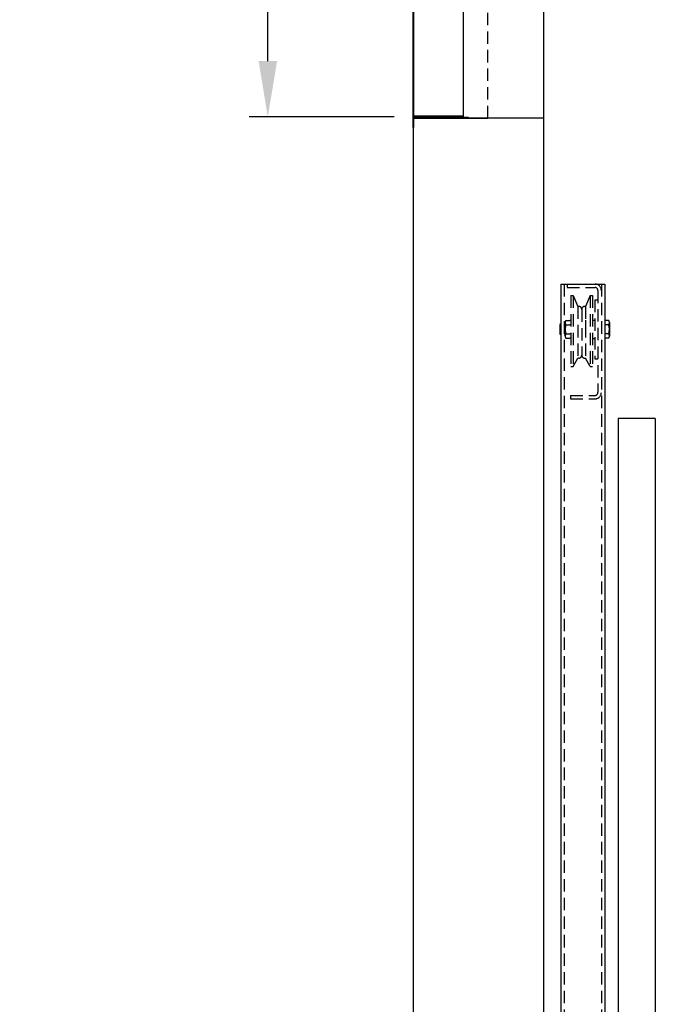
# Model space of a CAD drawing. Extents: x -358 to -108, y -976 to -809.
# Drawn here: x -335 to -322, y -850 to -830 of the extents above; entities that cross this region are included whole.
import ezdxf

# ---------------------------------------------------------------- set-up
doc = ezdxf.new("R2010")
doc.units = 0
doc.header["$MEASUREMENT"] = 0
doc.linetypes.add('HIDDEN', pattern=[0.375, 0.25, -0.125])
doc.layers.get('0').update_dxf_attribs({"linetype": 'CONTINUOUS'})
doc.layers.get('DEFPOINTS').update_dxf_attribs({"linetype": 'CONTINUOUS'})
for name, color, linetype in [('CAR', 2, 'CONTINUOUS'), ('DIM', 1, 'CONTINUOUS'), ('HIDDEN', 6, 'HIDDEN'), ('OBJECT', 7, 'CONTINUOUS')]:
    doc.layers.add(name, color=color, linetype=linetype)
doc.dimstyles.new('SCALED', dxfattribs={"dimscale": 6, "dimtxt": 0.125, "dimasz": 0.1875, "dimexe": 0.0625, "dimexo": 0.0625, "dimgap": 0.0625, "dimtad": 1, "dimdec": 4, "dimlfac": 2, "dimzin": 3, "dimdsep": 46, "dimlunit": 4, "dimtxsty": 'Standard', "dimcen": 0.09, "dimclrt": 256, "dimadec": 0, "dimazin": 0, "dimtfac": 1, "dimtdec": 4, "dimtofl": 0, "dimtmove": 0, "dimatfit": 3, "dimfxl": 1, "dimfrac": 2, "dimtolj": 1, "dimtzin": 0, "dimlwd": -1, "dimlwe": -1, "dimarcsym": 0})

# ---------------------------------------------------------------- blocks, each defined once
blk = doc.blocks.new('*D206')
at = {"layer": 'DEFPOINTS', "color": 0, "transparency": 16777216}
for p in [(-324.39, -817.462), (-344.704, -894.462), (-331.89, -894.462)]:
    blk.add_point(p, dxfattribs=at)
at = {"layer": 'DIM', "color": 0, "transparency": 16777216}
for p, q in [((-324.765, -817.462), (-345.079, -817.462)), ((-344.704, -818.587), (-344.704, -893.337)), ((-332.265, -894.462), (-345.079, -894.462))]:
    blk.add_line(p, q, dxfattribs=at)
for points in [[(-344.892, -818.587), (-344.517, -818.587), (-344.704, -817.462)], [(-344.892, -893.337), (-344.517, -893.337), (-344.704, -894.462)]]:
    blk.add_solid(points, dxfattribs=at)
at = {"layer": 'DIM', "transparency": 16777216, "insert": (-345.454, -857.462), "char_height": 0.75, "attachment_point": 5, "rotation": 90}
blk.add_mtext('\\A1;12\'-10" MIN. REQUIRED FOR MANUAL AND POWER OPERATION', dxfattribs=at)
blk = doc.blocks.new('*D210')
at = {"layer": 'DEFPOINTS', "color": 0, "transparency": 16777216}
for p in [(-329.956, -819.968), (-327.031, -819.968), (-327.031, -831.962)]:
    blk.add_point(p, dxfattribs=at)
at = {"layer": 'DIM', "color": 0, "transparency": 16777216}
for p, q in [((-327.406, -819.968), (-330.331, -819.968)), ((-329.956, -830.837), (-329.956, -821.093)), ((-327.406, -831.962), (-330.331, -831.962))]:
    blk.add_line(p, q, dxfattribs=at)
for points in [[(-330.143, -821.093), (-329.768, -821.093), (-329.956, -819.968)], [(-330.143, -830.837), (-329.768, -830.837), (-329.956, -831.962)]]:
    blk.add_solid(points, dxfattribs=at)
at = {"layer": 'DIM', "transparency": 16777216, "insert": (-331.331, -825.965), "char_height": 0.75, "attachment_point": 5, "rotation": 90}
blk.add_mtext('\\A1;2\'-0" X 24" \\PACCESS DOOR', dxfattribs=at)

msp = doc.modelspace()

# ---------------------------------------------------------------- linework, layer by layer
for p, q in [((-327.014967, -851.961824), (-327.014967, -814.961824)), ((-324.389967, -851.961824), (-324.389967, -817.461824)), ((-324.389967, -831.988972), (-327.014967, -831.988972))]:
    msp.add_line(p, q)
at = {"layer": 'CAR'}
for p, q in [((-322.889967, -838.048875), (-322.889967, -892.461824)), ((-322.139967, -838.048875), (-322.889967, -838.048875)), ((-322.139967, -838.048875), (-322.139967, -892.461824))]:
    msp.add_line(p, q, dxfattribs=at)
at = {"layer": 'HIDDEN'}
for p, q in [((-323.978717, -835.336824), (-323.978717, -875.878459)), ((-323.921217, -835.336824), (-323.921217, -835.404324)), ((-323.921217, -835.336824), (-323.353717, -835.336824)), ((-323.228717, -835.336824), (-323.228717, -875.883027)), ((-323.921217, -835.404324), (-323.359717, -835.404324)), ((-323.296217, -835.467824), (-323.296217, -837.518324)), ((-323.843092, -835.566279), (-323.843092, -836.998074)), ((-323.843092, -835.566279), (-323.796217, -835.566279)), ((-323.796217, -835.566279), (-323.796217, -836.998074)), ((-323.796217, -835.566279), (-323.702467, -835.785029)), ((-323.452467, -835.566279), (-323.546217, -835.785029)), ((-323.452467, -835.566279), (-323.452467, -836.998074)), ((-323.452467, -835.566279), (-323.405592, -835.566279)), ((-323.405592, -835.566279), (-323.405592, -836.998074)), ((-323.358717, -835.654324), (-323.358717, -836.841824)), ((-323.358717, -835.654324), (-323.296217, -835.654324)), ((-323.702467, -835.785029), (-323.702467, -836.830105)), ((-323.702467, -835.785029), (-323.686842, -835.785029)), ((-323.624342, -835.847529), (-323.624342, -836.767605)), ((-323.561842, -835.785029), (-323.546217, -835.785029)), ((-323.546217, -835.785029), (-323.546217, -836.830105)), ((-323.978717, -836.138699), (-323.958092, -836.138699)), ((-323.958092, -836.112758), (-323.958092, -836.38339)), ((-323.942467, -836.067652), (-323.861529, -836.067652)), ((-323.942467, -836.157863), (-323.861529, -836.157863)), ((-323.843092, -836.067652), (-323.861529, -836.067652)), ((-323.843092, -836.157863), (-323.861529, -836.157863)), ((-323.546217, -836.060574), (-323.546217, -836.435574)), ((-323.405592, -836.060574), (-323.358717, -836.060574)), ((-323.942467, -836.338285), (-323.861529, -836.338285)), ((-323.843092, -836.338285), (-323.861529, -836.338285)), ((-323.978717, -836.357449), (-323.958092, -836.357449)), ((-323.942467, -836.428496), (-323.861529, -836.428496)), ((-323.843092, -836.428496), (-323.861529, -836.428496)), ((-323.405592, -836.435574), (-323.358717, -836.435574)), ((-323.796217, -836.998074), (-323.702467, -836.830105)), ((-323.686842, -836.830105), (-323.702467, -836.830105)), ((-323.561842, -836.830105), (-323.546217, -836.830105)), ((-323.452467, -836.998074), (-323.546217, -836.830105)), ((-323.358717, -836.841824), (-323.296217, -836.841824)), ((-323.843092, -836.998074), (-323.796217, -836.998074)), ((-323.452467, -836.998074), (-323.405592, -836.998074)), ((-323.853717, -837.581824), (-323.853717, -837.649324)), ((-323.853717, -837.581824), (-323.359717, -837.581824)), ((-323.853717, -837.649324), (-323.353717, -837.649324))]:
    msp.add_line(p, q, dxfattribs=at)
for centre, radius, start, end in [((-323.353717, -835.461824), 0.125, 0, 90), ((-323.359717, -835.467824), 0.0635, 0, 90), ((-323.686842, -835.847529), 0.0625, 0, 90), ((-323.561842, -835.847529), 0.0625, 90, 180), ((-323.561842, -835.847529), 0.0625, 180, 180), ((-323.885175, -836.112758), 0.072917, 141.7867893, 218.2132107), ((-323.689862, -836.248074), 0.268229, 160.3471404, 199.6528596), ((-323.885175, -836.38339), 0.072917, 141.7867893, 218.2132107), ((-323.686842, -836.767605), 0.0625, 0, 0), ((-323.561842, -836.767605), 0.0625, 180, 180), ((-323.686842, -836.767605), 0.0625, 270, 0), ((-323.561842, -836.767605), 0.0625, 180, 270), ((-323.359717, -837.518324), 0.0635, 270, 0), ((-323.353717, -837.524324), 0.125, 270, 0)]:
    msp.add_arc(centre, radius, start, end, dxfattribs=at)
at = {"layer": 'OBJECT', "linetype": 'Continuous'}
for p, q in [((-327.031256, -819.968071), (-327.031256, -831.961824)), ((-327.014967, -819.98436), (-327.014967, -831.945535)), ((-326.018091, -819.968071), (-326.018091, -831.961824)), ((-327.031256, -831.961824), (-326.018091, -831.961824)), ((-327.031256, -831.972683), (-327.031256, -832.179012)), ((-327.031256, -831.972683), (-325.912212, -831.972683)), ((-327.014967, -831.945535), (-326.018091, -831.945535)), ((-325.912212, -831.972683), (-325.912212, -831.988972)), ((-327.031256, -832.179012), (-327.014967, -832.179012)), ((-327.014967, -831.988972), (-327.014967, -832.179012)), ((-327.014967, -831.988972), (-325.517467, -831.988972))]:
    msp.add_line(p, q, dxfattribs=at)
at = {"layer": 'OBJECT', "color": 6, "linetype": 'HIDDEN'}
msp.add_line((-325.517467, -831.988972), (-325.517467, -819.940922), dxfattribs=at)
at = {"layer": 'OBJECT'}
for p, q in [((-324.046217, -835.336824), (-324.046217, -875.878459)), ((-324.046217, -835.336824), (-323.161217, -835.336824)), ((-323.161217, -835.336824), (-323.161217, -875.883027)), ((-324.046217, -836.138699), (-324.064654, -836.149344)), ((-324.064654, -836.149344), (-324.064654, -836.346804)), ((-323.080279, -836.067652), (-323.161217, -836.067652)), ((-323.080279, -836.157863), (-323.161217, -836.157863)), ((-323.064654, -836.112758), (-323.064654, -836.38339)), ((-324.046217, -836.357449), (-324.064654, -836.346804)), ((-323.080279, -836.338285), (-323.161217, -836.338285)), ((-323.080279, -836.428496), (-323.161217, -836.428496))]:
    msp.add_line(p, q, dxfattribs=at)
for centre, radius, start, end in [((-323.137571, -836.112758), 0.072917, 321.7867893, 38.2132107), ((-323.332883, -836.248074), 0.268229, 340.3471404, 19.6528596), ((-323.137571, -836.38339), 0.072917, 321.7867893, 38.2132107)]:
    msp.add_arc(centre, radius, start, end, dxfattribs=at)

# ---------------------------------------------------------------- dimensions: what is measured, and where the dimension line sits
at = {"layer": 'DIM'}
for base, p1, p2, text, picture, middle in [((-344.704109, -894.461824), (-324.389967, -817.461824), (-331.889967, -894.461824), '<> MIN. REQUIRED FOR MANUAL AND POWER OPERATION', '*D206', (-344.704109, -857.461824)), ((-329.955834, -819.968071), (-327.031256, -831.961824), (-327.031256, -819.968071), '<> X 24" \\PACCESS DOOR', '*D210', (-329.955834, -825.964947))]:
    dim = msp.add_linear_dim(base=base, p1=p1, p2=p2, angle=90, text=text, dimstyle='SCALED', dxfattribs=at)
    dim.commit()
    dim.dimension.update_dxf_attribs({"geometry": picture, "text_midpoint": middle, "dimtype": 160})

doc.saveas('drawing.dxf')
